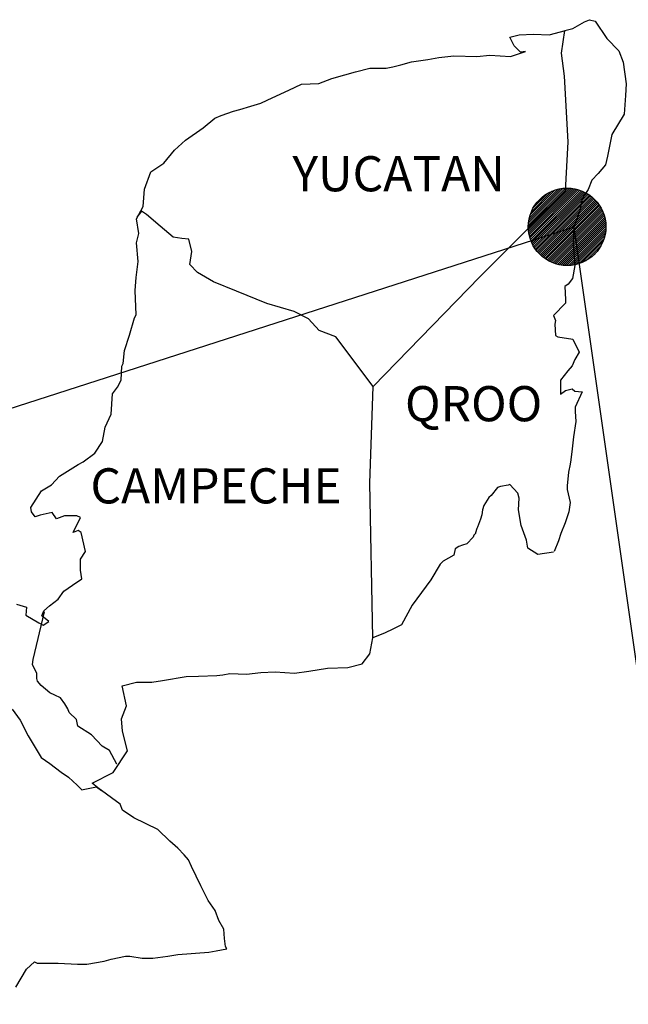
# Model space of a CAD drawing. Units: millimetres. Extents: x 450999 to 453399, y 2203585 to 2205385.
# Drawn here: x 453247 to 453288, y 2205039 to 2205106 of the extents above; entities that cross this region are included whole.
import ezdxf

# ---------------------------------------------------------------- set-up
doc = ezdxf.new("R2010")
doc.units = ezdxf.units.MM
doc.header["$LTSCALE"] = 40
doc.layers.add('Lomo', color=7, linetype='Continuous')
doc.styles.add('ROMANS', font='ROMANS.shx')

msp = doc.modelspace()

# ---------------------------------------------------------------- hatches: boundary and pattern name
at = {"layer": 'Lomo'}
h = msp.add_hatch(dxfattribs=at)
h.set_pattern_fill('ANSI31', scale=0.8, style=0)
h.set_pattern_definition([(45, (72112.29722, 376082.65455), (-0.0707106781187, 0.0707106781187), [])])
edge = h.paths.add_edge_path()
edge.add_arc((453284.06, 2205091.963), 2.647, 0, 360)

# ---------------------------------------------------------------- linework, layer by layer
at = {"layer": 'Lomo', "color": 5, "linetype": 'Continuous'}
for p, q in [((453285.245, 2205105.956, 1.159), (453285.587, 2205106.104, 1.159)), ((453285.587, 2205106.104, 1.159), (453285.977, 2205106.01, 1.159)), ((453283.894, 2205105.358, 1.159), (453284.458, 2205105.513, 1.159)), ((453284.458, 2205105.513, 1.159), (453285.245, 2205105.956, 1.159)), ((453285.977, 2205106.01, 1.159), (453286.763, 2205104.821, 1.159)), ((453286.763, 2205104.821, 1.159), (453287.597, 2205103.987, 1.159)), ((453283.686, 2205103.826, 1.159), (453283.686, 2205103.826, 1.159)), ((453287.597, 2205103.987, 1.159), (453287.892, 2205103.194, 1.159)), ((453287.892, 2205103.194, 1.159), (453288.094, 2205101.716, 1.159)), ((453288.094, 2205101.716, 1.159), (453288.047, 2205100.923, 1.159)), ((453288.047, 2205100.923, 1.159), (453287.946, 2205099.646, 1.159)), ((453287.946, 2205099.646, 1.159), (453287.119, 2205098.262, 1.159)), ((453287.119, 2205098.262, 1.159), (453286.824, 2205096.784, 1.159)), ((453286.824, 2205096.784, 1.159), (453286.683, 2205096.185, 1.159)), ((453286.683, 2205096.185, 1.159), (453286.185, 2205095.594, 1.159)), ((453286.185, 2205095.594, 1.159), (453285.749, 2205095.151, 1.159)), ((453285.749, 2205095.151, 1.159), (453285.507, 2205094.512, 1.159)), ((453285.507, 2205094.512, 1.159), (453285.117, 2205093.914, 1.159)), ((453285.016, 2205093.571, 1.159), (453284.922, 2205093.081, 1.159)), ((453285.117, 2205093.914, 1.159), (453285.016, 2205093.571, 1.159)), ((453284.922, 2205093.081, 1.159), (453284.526, 2205091.938, 1.159)), ((453284.526, 2205091.938, 1.159), (453284.479, 2205090.809, 1.159)), ((453284.479, 2205090.809, 1.159), (453284.579, 2205089.324, 1.159)), ((453284.579, 2205089.324, 1.159), (453284.438, 2205088.437, 1.159)), ((453284.143, 2205088.041, 1.159), (453283.901, 2205087.893, 1.159)), ((453284.438, 2205088.437, 1.159), (453284.143, 2205088.041, 1.159)), ((453283.901, 2205087.893, 1.159), (453283.948, 2205087.006, 1.159)), ((453283.948, 2205086.757, 1.159), (453283.121, 2205085.917, 1.159)), ((453283.948, 2205087.006, 1.159), (453283.948, 2205086.757, 1.159)), ((453283.121, 2205085.917, 1.159), (453283.262, 2205085.575, 1.159)), ((453283.262, 2205085.575, 1.159), (453283.215, 2205085.326, 1.159)), ((453283.215, 2205085.326, 1.159), (453283.269, 2205084.54, 1.159)), ((453283.269, 2205084.54, 1.159), (453283.417, 2205084.439, 1.159)), ((453283.417, 2205084.439, 1.159), (453284.445, 2205084.291, 1.159)), ((453284.445, 2205084.291, 1.159), (453284.888, 2205083.404, 1.159)), ((453284.888, 2205083.404, 1.159), (453284.593, 2205082.913, 1.159)), ((453284.593, 2205082.913, 1.159), (453284.398, 2205082.47, 1.159)), ((453284.102, 2205082.12, 1.159), (453283.618, 2205081.482, 1.159)), ((453284.398, 2205082.47, 1.159), (453284.102, 2205082.12, 1.159)), ((453283.618, 2205081.482, 1.159), (453283.618, 2205080.541, 1.159)), ((453283.618, 2205080.541, 1.159), (453283.961, 2205080.79, 1.159)), ((453283.961, 2205080.79, 1.159), (453284.398, 2205080.891, 1.159)), ((453284.398, 2205080.891, 1.159), (453284.593, 2205080.743, 1.159)), ((453284.593, 2205080.743, 1.159), (453285.083, 2205080.689, 1.159)), ((453285.083, 2205080.689, 1.159), (453284.599, 2205079.654, 1.159)), ((453284.599, 2205079.654, 1.159), (453284.599, 2205079.359, 1.159)), ((453284.599, 2205079.359, 1.159), (453284.653, 2205078.666, 1.159)), ((453284.653, 2205078.666, 1.159), (453284.505, 2205077.632, 1.159)), ((453284.505, 2205077.632, 1.159), (453284.405, 2205076.792, 1.159)), ((453284.405, 2205076.792, 1.159), (453284.311, 2205076.052, 1.159)), ((453284.311, 2205076.052, 1.159), (453284.263, 2205075.757, 1.159)), ((453284.163, 2205075.212, 1.159), (453284.069, 2205074.278, 1.159)), ((453284.263, 2205075.757, 1.159), (453284.163, 2205075.212, 1.159)), ((453284.069, 2205074.278, 1.159), (453284.069, 2205074.03, 1.159)), ((453284.069, 2205074.03, 1.159), (453284.263, 2205073.143, 1.159)), ((453284.263, 2205073.143, 1.159), (453284.169, 2205072.497, 1.159)), ((453284.169, 2205072.497, 1.159), (453283.921, 2205071.758, 1.159)), ((453283.921, 2205071.758, 1.159), (453283.632, 2205071.019, 1.159)), ((453283.484, 2205070.522, 1.159), (453283.168, 2205069.796, 1.159)), ((453283.632, 2205071.019, 1.159), (453283.484, 2205070.522, 1.159))]:
    msp.add_line(p, q, dxfattribs=at)
at = {"layer": 'Lomo', "color": 7, "linetype": 'Continuous'}
for p, q in [((453283.686, 2205103.826, 1.159), (453283.894, 2205105.358, 1.159)), ((453283.88, 2205102.247, 1.159), (453283.686, 2205103.826, 1.159)), ((453284.136, 2205097.758, 1.159), (453283.88, 2205102.247, 1.159)), ((453283.941, 2205094.405, 1.159), (453284.136, 2205097.758, 1.159)), ((453278.101, 2205088.545, 1.159), (453283.941, 2205094.405, 1.159)), ((453270.837, 2205081.065, 1.159), (453278.101, 2205088.545, 1.159)), ((453270.595, 2205074.46, 1.159), (453270.837, 2205081.065, 1.159)), ((453270.803, 2205063.896, 1.159), (453270.595, 2205074.46, 1.159))]:
    msp.add_line(p, q, dxfattribs=at)
at = {"layer": 'Lomo', "color": 0}
for q in [(452993.825, 2204998.262), (453297.853, 2204998.262)]:
    msp.add_line((453284.526, 2205091.938, 1.159), q, dxfattribs=at)
at = {"layer": 'Lomo', "color": 5, "linetype": 'Continuous', "elevation": 1.159}
for points in [[(453246.497, 2205066.194), (453247.183, 2205065.999), (453247.135, 2205065.455), (453248.016, 2205064.911), (453248.311, 2205064.769), (453248.708, 2205065.011), (453248.217, 2205065.408), (453248.359, 2205065.751), (453248.748, 2205066.093), (453249.34, 2205066.544), (453249.729, 2205067.088), (453250.321, 2205067.484), (453250.952, 2205067.928), (453250.852, 2205068.519), (453250.852, 2205069.258), (453251.194, 2205069.796), (453250.899, 2205071.086), (453250.704, 2205071.234), (453250.361, 2205071.086), (453250.852, 2205072.121), (453250.603, 2205072.222), (453249.77, 2205072.222), (453249.232, 2205072.02), (453248.936, 2205072.464), (453248.103, 2205072.262), (453247.76, 2205072.168), (453247.76, 2205072.168), (453247.519, 2205072.511), (453247.471, 2205072.807), (453248.204, 2205073.942), (453248.883, 2205074.339), (453249.42, 2205074.93), (453250.697, 2205075.723), (453251.04, 2205075.918), (453251.826, 2205076.516), (453252.357, 2205077.302), (453252.552, 2205078.29), (453252.948, 2205079.177), (453253.042, 2205080.561), (453253.385, 2205081.005), (453253.627, 2205081.502), (453253.674, 2205082.436), (453253.775, 2205082.631), (453253.869, 2205083.525), (453254.212, 2205084.56), (453254.554, 2205085.743), (453254.648, 2205085.944), (453254.595, 2205087.617), (453254.648, 2205088.504), (453254.79, 2205089.593), (453254.689, 2205090.877), (453254.837, 2205091.515), (453254.689, 2205092.503), (453255.126, 2205093.343), (453255.226, 2205094.532), (453255.663, 2205095.715), (453256.543, 2205096.306), (453257.283, 2205097.193), (453258.015, 2205097.886), (453259.238, 2205098.726), (453260.018, 2205099.371), (453260.461, 2205099.566), (453261.295, 2205099.868), (453261.738, 2205099.962), (453262.471, 2205100.211), (453263.156, 2205100.406), (453263.593, 2205100.607), (453264.231, 2205100.903), (453265.064, 2205101.299), (453265.945, 2205101.696), (453267.121, 2205101.743), (453268.001, 2205102.092), (453268.888, 2205102.341), (453269.621, 2205102.536), (453270.595, 2205102.784), (453271.724, 2205102.784), (453272.167, 2205102.885), (453272.705, 2205103.033), (453273.438, 2205103.228), (453274.567, 2205103.383), (453275.299, 2205103.53), (453276.327, 2205103.631), (453277.9, 2205103.584), (453278.78, 2205103.678), (453280.198, 2205103.584), (453281.078, 2205103.88), (453281.226, 2205103.934), (453280.89, 2205103.88), (453280.447, 2205104.323), (453280.151, 2205104.915), (453280.789, 2205105.063), (453281.77, 2205105.116), (453282.846, 2205105.069), (453283.941, 2205105.372)], [(453283.141, 2205069.736), (453282.066, 2205069.588), (453281.374, 2205070.031), (453281.28, 2205070.569), (453280.937, 2205071.557), (453280.735, 2205072.645), (453280.783, 2205073.432), (453280.688, 2205073.781), (453280.144, 2205074.372), (453280.05, 2205074.325), (453279.512, 2205074.224), (453279.311, 2205074.171), (453278.874, 2205073.626), (453278.726, 2205073.485), (453278.383, 2205072.934), (453278.289, 2205072.639), (453278.236, 2205072.296), (453278.142, 2205072), (453277.947, 2205071.456), (453277.9, 2205071.355), (453277.9, 2205071.355), (453277.9, 2205071.355), (453277.799, 2205071.059), (453277.799, 2205071.012), (453277.705, 2205070.912), (453277.651, 2205070.764), (453277.214, 2205070.32), (453277.214, 2205070.32), (453277.214, 2205070.32), (453276.919, 2205070.219), (453276.677, 2205070.125), (453276.428, 2205069.977), (453276.334, 2205069.534), (453275.595, 2205069.137), (453275.4, 2205068.936), (453274.768, 2205067.847), (453273.498, 2205066.127), (453273.498, 2205066.127), (453272.759, 2205064.79), (453272.174, 2205064.494), (453271.637, 2205064.245), (453270.803, 2205063.896)]]:
    msp.add_lwpolyline(points, dxfattribs=at)
at = {"layer": 'Lomo', "color": 7, "linetype": 'Continuous', "elevation": 1.159}
for points in [[(453270.837, 2205081.065), (453268.283, 2205084.446), (453267.154, 2205084.889), (453266.415, 2205085.682), (453265.434, 2205086.173), (453263.566, 2205086.717), (453261.503, 2205087.557), (453259.93, 2205088.202), (453258.848, 2205088.847), (453258.311, 2205089.392), (453258.459, 2205090.279), (453258.257, 2205091.119), (453257.767, 2205091.166), (453257.182, 2205091.266), (453256.295, 2205092.006), (453255.361, 2205092.799), (453255.018, 2205093.04), (453254.695, 2205092.624)], [(453253.331, 2205055.281), (453253.331, 2205055.281), (453253.331, 2205055.281), (453252.834, 2205056.195), (453252.343, 2205056.49), (453251.604, 2205057.283), (453250.677, 2205057.875), (453250.576, 2205058.318), (453250.086, 2205058.809), (453249.985, 2205059.057), (453249.79, 2205059.4), (453249.494, 2205059.797), (453249.104, 2205059.992), (453248.762, 2205060.139), (453248.17, 2205060.637), (453247.922, 2205060.932), (453247.875, 2205061.127), (453247.875, 2205061.477), (453247.626, 2205061.967), (453247.579, 2205062.068), (453247.626, 2205062.411), (453247.626, 2205062.411), (453247.626, 2205062.411), (453248.406, 2205065.67)], [(453246.443, 2205040.04), (453247.176, 2205041.276), (453247.713, 2205041.767), (453247.908, 2205041.673), (453248.204, 2205041.673), (453249.326, 2205041.673), (453250.65, 2205041.626), (453251.288, 2205041.626), (453252.464, 2205041.821), (453252.955, 2205041.968), (453253.929, 2205042.17), (453254.225, 2205042.17), (453255.058, 2205042.022), (453255.791, 2205042.029), (453256.819, 2205042.17), (453257.511, 2205042.271), (453259.615, 2205042.425), (453260.105, 2205042.52), (453260.105, 2205042.52), (453260.844, 2205042.667), (453260.743, 2205042.822), (453260.69, 2205043.36), (453260.643, 2205044.005), (453260.3, 2205044.596), (453260.051, 2205045.281), (453259.561, 2205045.974), (453259.07, 2205046.961), (453258.432, 2205048.292), (453258.23, 2205048.736), (453257.941, 2205049.085), (453257.498, 2205049.528), (453256.953, 2205050.019), (453256.127, 2205050.805), (453254.507, 2205051.598), (453253.721, 2205052.136), (453253.573, 2205052.532), (453252.034, 2205053.661), (453251.658, 2205053.964), (453253.083, 2205054.703), (453254.057, 2205056.188), (453253.714, 2205057.519), (453253.661, 2205058.359), (453254.003, 2205059.246), (453253.708, 2205060.623), (453254.689, 2205060.872), (453255.717, 2205060.872), (453256.449, 2205060.973), (453258.069, 2205061.268), (453258.902, 2205061.275), (453260.172, 2205061.322), (453260.569, 2205061.369), (453260.569, 2205061.369), (453261.059, 2205061.47), (453262.182, 2205061.423), (453263.163, 2205061.524), (453264.144, 2205061.571), (453265.468, 2205061.477), (453266.449, 2205061.624), (453267.719, 2205061.819), (453269.09, 2205061.873), (453270.071, 2205062.122), (453270.608, 2205062.814), (453270.803, 2205063.896)], [(453246.195, 2205059.017), (453246.739, 2205058.278), (453247.277, 2205057.196), (453247.774, 2205056.403), (453248.164, 2205055.718), (453248.755, 2205055.321), (453249.541, 2205054.73), (453250.032, 2205054.38), (453250.63, 2205053.836), (453250.952, 2205053.52)], [(453250.926, 2205053.52), (453251.954, 2205053.715), (453252.296, 2205053.466)]]:
    msp.add_lwpolyline(points, dxfattribs=at)
at = {"layer": 'Lomo', "color": 7}
msp.add_circle((453284.06, 2205091.963, 1.159), 2.647, dxfattribs=at)

# ---------------------------------------------------------------- texts
at = {"layer": 'Lomo', "color": 7, "char_height": 2.4, "width": 25.138, "attachment_point": 1, "style": 'ROMANS'}
for s, insert in [('YUCATAN', (453265.324, 2205096.786, 3.477)), ('QROO', (453272.999, 2205081.086, 3.477)), ('CAMPECHE', (453251.536, 2205075.474, 3.477))]:
    msp.add_mtext(s, dxfattribs=dict(at, insert=insert))

doc.saveas('drawing.dxf')
